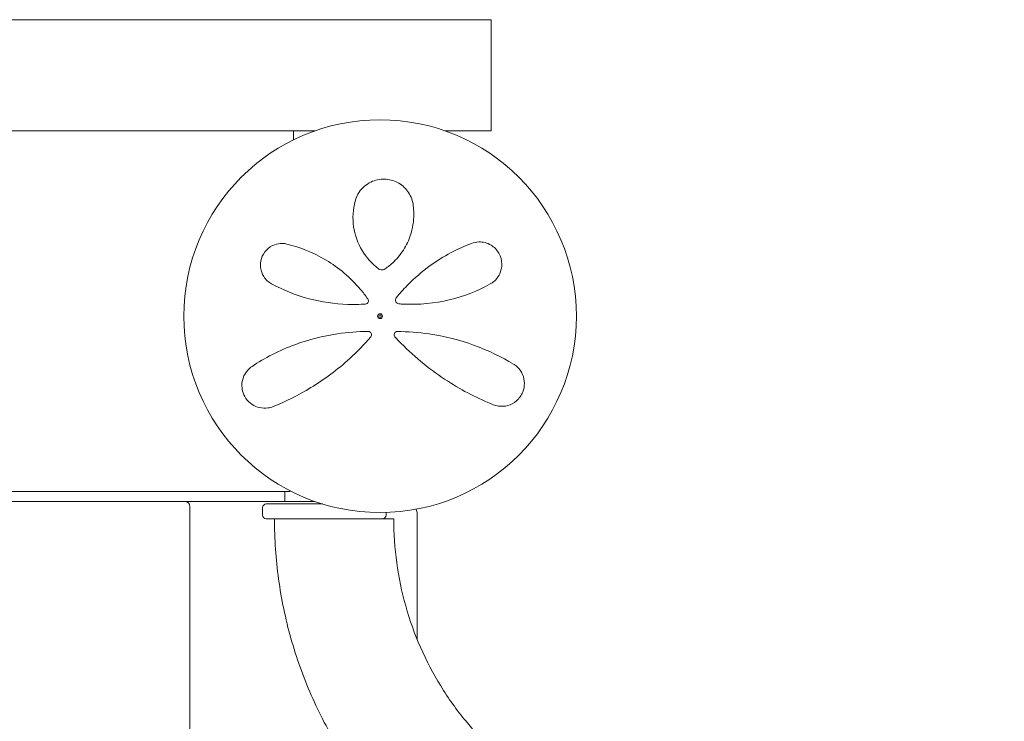
# Model space of a CAD drawing. Units: millimetres. Extents: x -2000 to 12100, y -1600 to 10940.
# Drawn here: x 4914 to 5313, y 4896 to 5180 of the extents above; entities that cross this region are included whole.
import ezdxf

# ---------------------------------------------------------------- set-up
doc = ezdxf.new("R2010")
doc.units = ezdxf.units.MM
doc.header["$MEASUREMENT"] = 0

msp = doc.modelspace()

# ---------------------------------------------------------------- linework, layer by layer
at = {"color": 0, "linetype": 'Continuous', "lineweight": 0}
for p, q in [((3935, 5180), (5105, 5180)), ((5105, 5177), (5105, 5180)), ((5105, 5177), (5105, 5138)), ((5105, 5135), (5105, 5138)), ((5033.63, 5135), (4006.37, 5135)), ((5025, 5131.53), (5025, 5135)), ((5105, 5135), (5086.37, 5135)), ((4017, 4989), (5023, 4989)), ((5021.5, 4985), (5021.5, 4989)), ((4981, 4985), (4896, 4985)), ((5033.63, 4985), (4981, 4985)), ((5033.5, 4985), (5033.5, 4985.05)), ((4983, 4057), (4983, 4983)), ((5012.44, 4982.5), (5012.44, 4979.5)), ((5013.94, 4984), (5014.4, 4984)), ((5014.4, 4984), (5036.67, 4984)), ((5014.4, 4978), (5013.94, 4978)), ((5060.47, 4978), (5014.4, 4978)), ((5060.94, 4978), (5060.47, 4978)), ((5060.94, 4978), (5064.8, 4978)), ((5062.44, 4979.5), (5062.44, 4980.54)), ((5064.8, 4978), (5065.52, 4978)), ((5075, 4929.25), (5075, 4980)), ((5094.81, 4896.02), (5312.82, 4632.79))]:
    msp.add_line(p, q, dxfattribs=at)
for radius in [79.5, 1, 0.5]:
    msp.add_circle((5060, 5060), radius, dxfattribs=at)
for centre, radius, start, end in [((5023, 5131.53), 2, 355.7133, 360), ((5054, 5066.23), 1.31, 274.2364, 35.3889), ((5067.75, 5066.48), 1.5, 141.0542, 265.5357), ((5055.25, 5052.48), 1.31, 319.2703, 90), ((5067, 5052.48), 1.31, 89.6852, 222.8401), ((5023, 4991), 2, 270, 295.3063), ((4981, 4983), 2, 0, 90), ((5013.94, 4982.5), 1.5, 90, 180), ((5070, 4980), 5, 360, 21.8371), ((5013.94, 4979.5), 1.5, 180, 270), ((5060.94, 4979.5), 1.5, 270, 0)]:
    msp.add_arc(centre, radius, start, end, dxfattribs=at)
for points, knots in [([(5073.35, 5105.36), (5073.05, 5107.24), (5072.3, 5109.07), (5070.08, 5112.05), (5068.7, 5113.25), (5065.5, 5114.93), (5063.68, 5115.42), (5059.92, 5115.53), (5057.98, 5115.1), (5054.32, 5113.35), (5052.7, 5111.9), (5050.79, 5109.07), (5050.23, 5107.83), (5049.89, 5106.54)], [0, 0, 0, 0, 0.554089, 0.554089, 1.034655, 1.034655, 1.493808, 1.493808, 1.976803, 1.976803, 2.552813, 2.552813, 2.940896, 2.940896, 2.940896, 2.940896]), ([(5049.89, 5106.54), (5049.02, 5103.23), (5048.79, 5099.69), (5049.8, 5092.84), (5050.95, 5089.54), (5054.44, 5083.75), (5056.69, 5081.21), (5059.39, 5079.18)], [0, 0, 0, 0, 1.101469, 1.101469, 2.128639, 2.128639, 3.073651, 3.073651, 3.073651, 3.073651]), ([(5062.01, 5079.12), (5063.27, 5079.98), (5064.45, 5080.94), (5067.25, 5083.64), (5068.72, 5085.51), (5071.08, 5089.46), (5071.97, 5091.54), (5073.45, 5096.57), (5073.79, 5099.55), (5073.6, 5103.44), (5073.5, 5104.41), (5073.35, 5105.36)], [0, 0, 0, 0, 0.426614, 0.426614, 1.109196, 1.109196, 1.782872, 1.782872, 2.711762, 2.711762, 3.024518, 3.024518, 3.024518, 3.024518]), ([(5022.29, 5089.19), (5021.69, 5089.34), (5021.06, 5089.42), (5019.41, 5089.45), (5018.37, 5089.3), (5016.11, 5088.5), (5014.92, 5087.76), (5013.04, 5085.78), (5012.33, 5084.59), (5011.56, 5082.11), (5011.46, 5080.85), (5011.77, 5078.33), (5012.24, 5077.1), (5013.72, 5074.78), (5014.82, 5073.77), (5016.1, 5073.08)], [0, 0, 0, 0, 0.168944, 0.168944, 0.439255, 0.439255, 0.771823, 0.771823, 1.080425, 1.080425, 1.374198, 1.374198, 1.705213, 1.705213, 2.099321, 2.099321, 2.099321, 2.099321]), ([(5055.07, 5066.99), (5054.12, 5068.32), (5053.12, 5069.61), (5048.01, 5075.63), (5043.21, 5079.64), (5033, 5085.77), (5027.6, 5087.91), (5022.29, 5089.19)], [0.468467, 0.468467, 0.468467, 0.468467, 0.94227, 0.94227, 2.784547, 2.784547, 4.63255, 4.63255, 4.63255, 4.63255]), ([(5097.03, 5089.47), (5091.43, 5087.35), (5085.71, 5084.37), (5077.04, 5078.08), (5073.89, 5075.38), (5069.44, 5070.8), (5067.97, 5069.15), (5066.58, 5067.43)], [0, 0, 0, 0, 2.063606, 2.063606, 3.311479, 3.311479, 3.96223, 3.96223, 3.96223, 3.96223]), ([(5104.65, 5073.05), (5104.97, 5073.23), (5105.28, 5073.42), (5106.78, 5074.51), (5107.78, 5075.68), (5109.03, 5078.33), (5109.36, 5079.75), (5109.28, 5082.67), (5108.88, 5084.16), (5107.36, 5086.83), (5106.22, 5087.98), (5103.4, 5089.68), (5101.67, 5090.09), (5098.99, 5090.03), (5097.98, 5089.83), (5097.03, 5089.47)], [0, 0, 0, 0, 0.100838, 0.100838, 0.511475, 0.511475, 0.873168, 0.873168, 1.222743, 1.222743, 1.592353, 1.592353, 2.039088, 2.039088, 2.318297, 2.318297, 2.318297, 2.318297]), ([(5059.39, 5079.18), (5059.51, 5079.1), (5059.63, 5079.02), (5059.97, 5078.86), (5060.2, 5078.79), (5060.73, 5078.71), (5061.03, 5078.73), (5061.57, 5078.87), (5061.8, 5078.98), (5062.01, 5079.12)], [0, 0, 0, 0, 0.00484656, 0.00484656, 0.01260104, 0.01260104, 0.02268188, 0.02268188, 0.03118056, 0.03118056, 0.03118056, 0.03118056]), ([(5016.1, 5073.08), (5020.66, 5070.61), (5025.79, 5068.5), (5036.28, 5065.72), (5041.54, 5064.93), (5049.29, 5064.69), (5051.69, 5064.74), (5054.09, 5064.92)], [0, 0, 0, 0, 1.779642, 1.779642, 3.365053, 3.365053, 4.067307, 4.067307, 4.067307, 4.067307]), ([(5067.63, 5064.99), (5068.24, 5064.94), (5068.85, 5064.9), (5075.82, 5064.55), (5082.13, 5065.18), (5094.1, 5068.04), (5099.72, 5070.31), (5104.65, 5073.05)], [0.56918, 0.56918, 0.56918, 0.56918, 0.747195, 0.747195, 2.611406, 2.611406, 4.548939, 4.548939, 4.548939, 4.548939]), ([(5055.07, 5066.99), (5055.07, 5066.99), (5055.07, 5066.99), (5055.07, 5066.99), (5055.07, 5066.99), (5055.07, 5066.99)], [0, 0, 0, 0, 0.002164154, 0.002164154, 0.004328308, 0.004328308, 0.004328308, 0.004328308]), ([(5066.58, 5067.43), (5066.58, 5067.43), (5066.58, 5067.43), (5066.58, 5067.42), (5066.58, 5067.42), (5066.58, 5067.42)], [-0.003002257, -0.003002257, -0.003002257, -0.003002257, -0.001501129, -0.001501129, 0, 0, 0, 0]), ([(5055.25, 5053.79), (5051.02, 5053.79), (5046.82, 5053.48), (5036.77, 5051.99), (5031.07, 5050.5), (5019.14, 5046.13), (5013.21, 5043), (5008.17, 5039.68)], [0.445486, 0.445486, 0.445486, 0.445486, 1.685519, 1.685519, 3.489602, 3.489602, 5.789296, 5.789296, 5.789296, 5.789296]), ([(5113.99, 5040.64), (5109.34, 5043.43), (5103.94, 5046.1), (5092.32, 5050.31), (5086.18, 5051.91), (5075.59, 5053.44), (5071.31, 5053.77), (5067, 5053.79)], [0, 0, 0, 0, 2.124132, 2.124132, 4.09348, 4.09348, 5.362125, 5.362125, 5.362125, 5.362125]), ([(5016.65, 5023.41), (5021.57, 5025.37), (5026.78, 5027.89), (5037.36, 5034.33), (5042.72, 5038.28), (5050.71, 5045.59), (5053.56, 5048.51), (5056.24, 5051.62)], [0, 0, 0, 0, 2.025267, 2.025267, 4.095189, 4.095189, 5.308387, 5.308387, 5.308387, 5.308387]), ([(5056.24, 5051.62), (5056.24, 5051.62), (5056.24, 5051.62), (5056.24, 5051.62), (5056.24, 5051.63), (5056.24, 5051.63)], [-0.007099048, -0.007099048, -0.007099048, -0.007099048, -0.003549524, -0.003549524, 0, 0, 0, 0]), ([(5066.03, 5051.59), (5066.03, 5051.59), (5066.03, 5051.59), (5066.03, 5051.59), (5066.04, 5051.59), (5066.04, 5051.59)], [0, 0, 0, 0, 0.003005094, 0.003005094, 0.006010188, 0.006010188, 0.006010188, 0.006010188]), ([(5066.04, 5051.59), (5066.83, 5050.73), (5067.65, 5049.88), (5074.38, 5043.07), (5080.84, 5037.93), (5093.63, 5029.68), (5099.97, 5026.53), (5105.79, 5024.18)], [0.466965, 0.466965, 0.466965, 0.466965, 0.815437, 0.815437, 3.325873, 3.325873, 5.796388, 5.796388, 5.796388, 5.796388]), ([(5105.79, 5024.18), (5106.49, 5023.9), (5107.22, 5023.7), (5109.19, 5023.43), (5110.47, 5023.49), (5112.95, 5024.19), (5114.16, 5024.8), (5116.32, 5026.64), (5117.23, 5027.89), (5118.26, 5030.41), (5118.47, 5031.63), (5118.47, 5034.08), (5118.18, 5035.3), (5117.19, 5037.62), (5116.41, 5038.68), (5115.02, 5039.95), (5114.52, 5040.32), (5113.99, 5040.64)], [0, 0, 0, 0, 0.235887, 0.235887, 0.613306, 0.613306, 0.967209, 0.967209, 1.316136, 1.316136, 1.611575, 1.611575, 1.953854, 1.953854, 2.349868, 2.349868, 2.543478, 2.543478, 2.543478, 2.543478]), ([(5008.17, 5039.68), (5007.54, 5039.26), (5006.96, 5038.77), (5005.61, 5037.3), (5004.95, 5036.21), (5004.1, 5033.73), (5003.91, 5032.31), (5004.15, 5030.45), (5004.22, 5030.08), (5004.58, 5028.66), (5005.04, 5027.63), (5006.36, 5025.73), (5007.24, 5024.9), (5009.14, 5023.65), (5010.17, 5023.23), (5012.32, 5022.74), (5013.44, 5022.7), (5015.25, 5022.95), (5015.97, 5023.14), (5016.65, 5023.41)], [0, 0, 0, 0, 0.232584, 0.232584, 0.604718, 0.604718, 0.979171, 0.979171, 1.073006, 1.073006, 1.333868, 1.333868, 1.616908, 1.616908, 1.909512, 1.909512, 2.232193, 2.232193, 2.457938, 2.457938, 2.457938, 2.457938]), ([(5017.22, 4978), (5017.22, 4969.83), (5017.78, 4961.66), (5020.02, 4945.48), (5021.69, 4937.47), (5026.11, 4921.77), (5028.87, 4914.07), (5035.4, 4899.15), (5039.18, 4891.92), (5047.7, 4878.08), (5052.44, 4871.46), (5057.61, 4865.21)], [1.5707963, 1.5707963, 1.5707963, 1.5707963, 1.7121052, 1.7121052, 1.8534141, 1.8534141, 1.994723, 1.994723, 2.1360319, 2.1360319, 2.2773408, 2.2773408, 2.2773408, 2.2773408]), ([(5065.52, 4978), (5065.52, 4972.04), (5065.93, 4966.08), (5067.56, 4954.28), (5068.78, 4948.44), (5072, 4937), (5074, 4931.4), (5078.75, 4920.57), (5081.49, 4915.33), (5087.66, 4905.3), (5091.08, 4900.52), (5094.81, 4896.02)], [1.5707963, 1.5707963, 1.5707963, 1.5707963, 1.7121052, 1.7121052, 1.8534141, 1.8534141, 1.994723, 1.994723, 2.1360319, 2.1360319, 2.2773408, 2.2773408, 2.2773408, 2.2773408])]:
    msp.add_open_spline(points, degree=3, knots=knots, dxfattribs=at)

doc.saveas('drawing.dxf')
